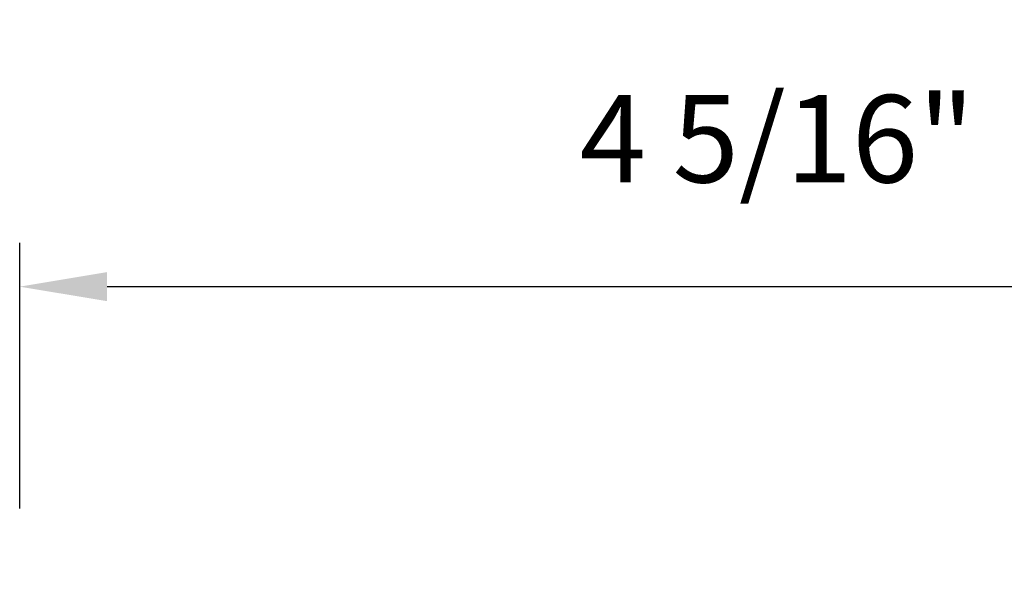
# Model space of a CAD drawing. Extents: x -10636 to -10138, y 1443 to 1540.
# Drawn here: x -10608 to -10605, y 1503 to 1504 of the extents above; entities that cross this region are included whole.
import ezdxf

# ---------------------------------------------------------------- set-up
doc = ezdxf.new("R2010")
doc.units = 0
doc.header["$LTSCALE"] = 250
doc.header["$MEASUREMENT"] = 0
doc.header["$PDMODE"] = 3
doc.header["$PDSIZE"] = -2
doc.layers.get('DEFPOINTS').update_dxf_attribs({"color": 2, "linetype": 'CONTINUOUS'})
doc.layers.add('2', color=2, linetype='CONTINUOUS', lineweight=25)
doc.styles.add('ROMANS', font='romans')
doc.dimstyles.new('LWDEC$0', dxfattribs={"dimscale": 0.125, "dimtxt": 2.5, "dimasz": 1, "dimexe": 1.25, "dimexo": 3, "dimgap": 2, "dimtad": 1, "dimtoh": 1, "dimdec": 4, "dimzin": 11, "dimdsep": 46, "dimlunit": 5, "dimtxsty": 'ROMANS', "dimcen": 0, "dimdle": 1.5, "dimazin": 0, "dimtfac": 1, "dimtdec": 4, "dimtix": 1, "dimtmove": 0, "dimatfit": 3, "dimfxl": 0, "dimfrac": 2, "dimtzin": 0, "dimarcsym": 0})

# ---------------------------------------------------------------- blocks, each defined once
blk = doc.blocks.new('*D349')
at = {"layer": '2', "color": 0, "linetype": 'ByBlock', "lineweight": -2}
for p, q in [((-10607.7155, 1502.7566), (-10607.7155, 1503.5162)), ((-10603.3848, 1501.6838), (-10603.3848, 1503.5162)), ((-10607.4655, 1503.3912), (-10603.6348, 1503.3912))]:
    blk.add_line(p, q, dxfattribs=at)
at = {"layer": '2', "color": 0}
for points in [[(-10607.4655, 1503.4329), (-10607.4655, 1503.3496), (-10607.7155, 1503.3912)], [(-10603.6348, 1503.4329), (-10603.6348, 1503.3496), (-10603.3848, 1503.3912)]]:
    blk.add_solid(points, dxfattribs=at)
at = {"layer": 'DEFPOINTS', "color": 0}
for p in [(-10603.3848, 1503.3912), (-10607.7155, 1502.4566), (-10603.3848, 1501.3838)]:
    blk.add_point(p, dxfattribs=at)
at = {"layer": '2', "color": 0, "insert": (-10605.5501, 1503.7817), "char_height": 0.25, "attachment_point": 5, "style": 'ROMANS'}
blk.add_mtext('4 5/16"', dxfattribs=at)

msp = doc.modelspace()

# ---------------------------------------------------------------- dimensions: what is measured, and where the dimension line sits
at = {"layer": '2'}
dim = msp.add_linear_dim(base=(-10603.38479, 1503.39125), p1=(-10607.71549, 1502.45659), p2=(-10603.38479, 1501.38376), dimstyle='LWDEC$0', override={"dimscale": 0.1, "dimasz": 2.5, "dimpost": '"', "dimarcsym": 1}, dxfattribs=at)
dim.commit()
dim.dimension.update_dxf_attribs({"geometry": '*D349', "text_midpoint": (-10605.55014, 1503.78173)})

doc.saveas('drawing.dxf')
